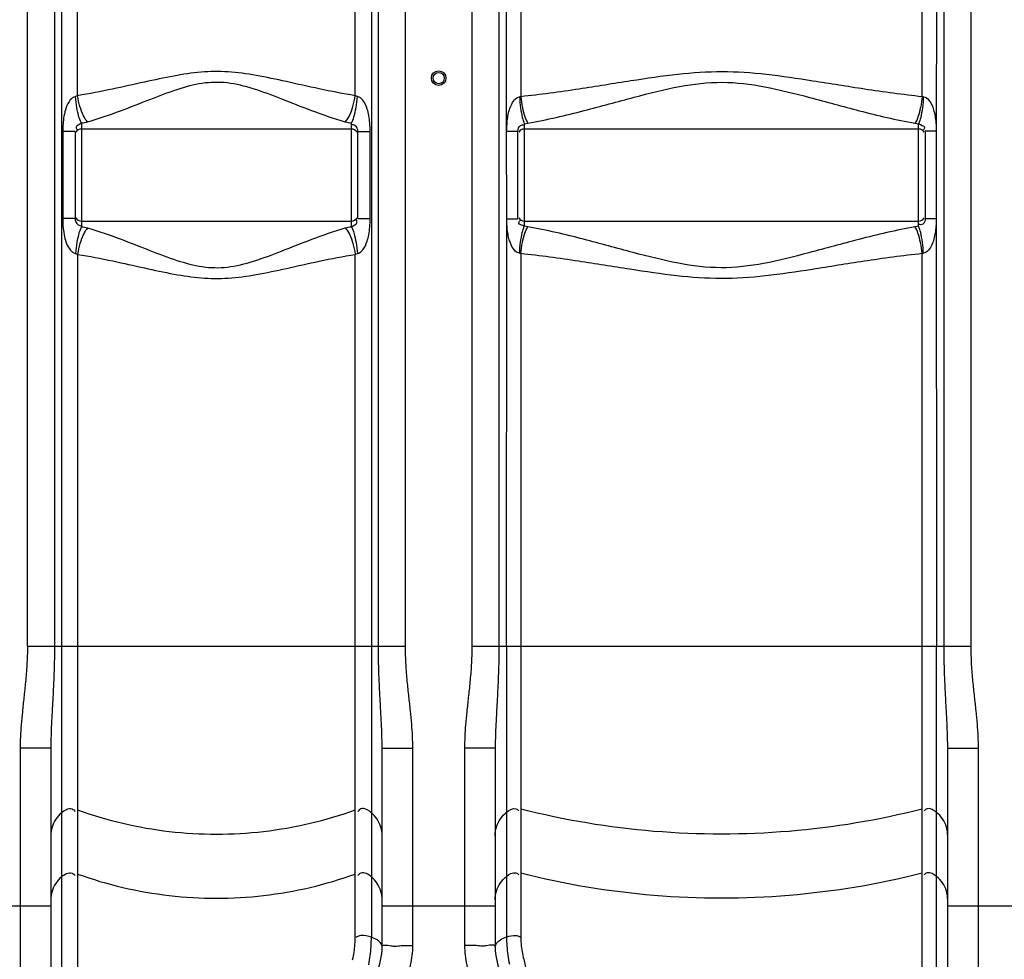
# Model space of a CAD drawing. Units: millimetres. Extents: x 10830 to 14185, y 6571 to 10172.
# Drawn here: x 12035 to 12644, y 8358 to 8939 of the extents above; entities that cross this region are included whole.
import ezdxf

# ---------------------------------------------------------------- set-up
doc = ezdxf.new("R2010")
doc.units = ezdxf.units.MM
doc.layers.add('AM_5', color=3, linetype='Continuous', lineweight=25)
doc.layers.add('körperlinien dünn', color=1, linetype='Continuous', lineweight=25)
doc.styles.get("Standard").update_dxf_attribs({"font": 'ARIAL.TTF'})
doc.dimstyles.new('AM_DIN$0', dxfattribs={"dimtxt": 50, "dimasz": 65, "dimexe": 25, "dimexo": 1, "dimgap": 15, "dimtad": 1, "dimdec": 0, "dimdsep": 46, "dimtxsty": 'STANDARD', "dimcen": 0, "dimclrd": 256, "dimclre": 256, "dimclrt": 2, "dimadec": 0, "dimazin": 2, "dimtp": 0.1, "dimtm": 0.1, "dimtfac": 0.71, "dimtdec": 0, "dimtmove": 0, "dimatfit": 3, "dimfxl": 1, "dimlwd": -1, "dimlwe": -1, "dimarcsym": 0})

# ---------------------------------------------------------------- blocks, each defined once
blk = doc.blocks.new('*D607')
at = {"layer": 'AM_5'}
for p, q in [((11472.29, 8783.65), (11472.29, 8023.66)), ((13524, 8278.11), (13524, 8023.66)), ((13459, 8048.66), (11537.29, 8048.66))]:
    blk.add_line(p, q, dxfattribs=at)
for points in [[(11537.29, 8059.49), (11537.29, 8037.83), (11472.29, 8048.66)], [(13459, 8059.49), (13459, 8037.83), (13524, 8048.66)]]:
    blk.add_solid(points, dxfattribs=at)
at = {"layer": 'DEFPOINTS', "color": 0}
for p in [(11472.29, 8784.65), (13524, 8279.11), (11472.29, 8048.66)]:
    blk.add_point(p, dxfattribs=at)
at = {"layer": 'AM_5', "color": 2, "insert": (12289.25, 8089.19), "char_height": 50, "attachment_point": 5}
blk.add_mtext('2060', dxfattribs=at)
blk = doc.blocks.new('*D601')
at = {"layer": 'AM_5'}
for p, q in [((12372.94, 10150.27), (10878.32, 10150.27)), ((10903.32, 10085.27), (10903.32, 8336.11)), ((11621, 8271.11), (10878.32, 8271.11))]:
    blk.add_line(p, q, dxfattribs=at)
for points in [[(10892.48, 10085.27), (10914.15, 10085.27), (10903.32, 10150.27)], [(10892.48, 8336.11), (10914.15, 8336.11), (10903.32, 8271.11)]]:
    blk.add_solid(points, dxfattribs=at)
at = {"layer": 'DEFPOINTS', "color": 0}
for p in [(12373.94, 10150.27), (10903.32, 8271.11), (11622, 8271.11)]:
    blk.add_point(p, dxfattribs=at)
at = {"layer": 'AM_5', "color": 2, "insert": (10862.79, 9151.31), "char_height": 50, "attachment_point": 5, "rotation": 90}
blk.add_mtext('1880', dxfattribs=at)

msp = doc.modelspace()

# ---------------------------------------------------------------- linework, layer by layer
at = {"layer": 'körperlinien dünn'}
for p, q in [((12623.46, 8551.43), (12623.46, 9532.85)), ((12314.53, 9526.4), (12314.53, 8551.43)), ((12039.53, 8551.43), (12039.53, 9314.2)), ((12273.46, 8551.43), (12273.46, 9314.2)), ((12056.26, 9089.91), (12056.26, 8551.43)), ((12060.64, 9089.45), (12060.64, 8318.78)), ((12070.58, 8892.16), (12070.58, 9089.41)), ((12242.41, 8892.16), (12242.41, 9089.41)), ((12252.36, 9089.45), (12252.36, 8371.46)), ((12256.73, 8551.43), (12256.73, 9089.91)), ((12331.26, 9089.97), (12331.26, 8551.43)), ((12336.07, 8870.16), (12336.01, 9089.46)), ((12344.8, 9089.42), (12344.8, 8891.73)), ((12593.19, 8891.73), (12593.19, 9089.42)), ((12601.98, 9089.46), (12601.92, 8870.16)), ((12606.73, 8551.43), (12606.73, 9089.97)), ((12073, 8875.07), (12073, 8811.08)), ((12240, 8871.52), (12073, 8871.52)), ((12240, 8811.08), (12240, 8875.07)), ((12347, 8874.82), (12347, 8811.33)), ((12591, 8871.52), (12347, 8871.52)), ((12591, 8811.33), (12591, 8874.82)), ((12061.38, 8869.92), (12061.38, 8816.23)), ((12069, 8869.92), (12061.38, 8869.92)), ((12069, 8869.92), (12069, 8816.23)), ((12244, 8816.23), (12244, 8869.92)), ((12244, 8869.92), (12251.62, 8869.92)), ((12251.62, 8816.23), (12251.62, 8869.92)), ((12336.13, 8816.41), (12336.07, 8870.16)), ((12336.13, 8870.16), (12343, 8870.16)), ((12343, 8815.99), (12343, 8870.16)), ((12601.86, 8870.16), (12595, 8870.16)), ((12595, 8870.16), (12595, 8815.99)), ((12601.92, 8870.16), (12601.98, 8551.43)), ((12069, 8816.23), (12061.38, 8816.23)), ((12244, 8816.23), (12251.62, 8816.23)), ((12336.01, 8551.43), (12336.12, 8816.33)), ((12336.13, 8815.99), (12343, 8815.99)), ((12601.86, 8815.99), (12595, 8815.99)), ((12073, 8814.62), (12240, 8814.62)), ((12347, 8814.62), (12591, 8814.62)), ((12070.58, 8793.98), (12070.58, 8320.57)), ((12242.41, 8372.2), (12242.41, 8793.98)), ((12344.8, 8794.42), (12344.8, 8372.39)), ((12593.19, 8321.01), (12593.19, 8794.42)), ((12039.53, 8551.43), (12273.46, 8551.43)), ((12314.53, 8551.43), (12623.46, 8551.43)), ((12336.01, 8551.43), (12336.01, 8371.59)), ((12601.98, 8319.09), (12601.98, 8551.43)), ((12035, 8488.5), (12035, 8271.11)), ((12054, 8488.5), (12035, 8488.5)), ((12054, 8488.5), (12054, 8290.11)), ((12259, 8488.5), (12278, 8488.5)), ((12259, 8365.48), (12259, 8488.5)), ((12278, 8366.33), (12278, 8488.5)), ((12329, 8488.5), (12310, 8488.5)), ((12310, 8488.5), (12310, 8366.33)), ((12329, 8488.5), (12329, 8365.48)), ((12609, 8488.5), (12628, 8488.5)), ((12609, 8290.11), (12609, 8488.5)), ((12628, 8271.11), (12628, 8488.5)), ((11984, 8390.95), (12054, 8390.95)), ((12259, 8390.95), (12329, 8390.95)), ((12609, 8390.95), (12679, 8390.95))]:
    msp.add_line(p, q, dxfattribs=at)
for points in [[(12070.58, 8892.16), (12069.91, 8891.89), (12069.23, 8891.68)], [(12243.76, 8891.68), (12243.09, 8891.89), (12242.41, 8892.16)], [(12343.99, 8891.53), (12344.4, 8891.62), (12344.8, 8891.73)], [(12593.19, 8891.73), (12593.6, 8891.62), (12594, 8891.53)], [(12347, 8874.82), (12348.14, 8874.97), (12349.27, 8875.15)], [(12588.72, 8875.15), (12589.86, 8874.97), (12591, 8874.82)], [(12349.27, 8811), (12348.14, 8811.18), (12347, 8811.33)], [(12591, 8811.33), (12589.86, 8811.18), (12588.72, 8811)], [(12069.23, 8794.46), (12069.91, 8794.26), (12070.58, 8793.98)], [(12242.41, 8793.98), (12243.09, 8794.26), (12243.76, 8794.46)], [(12344.8, 8794.42), (12344.4, 8794.53), (12343.99, 8794.62)], [(12594, 8794.62), (12593.6, 8794.53), (12593.19, 8794.42)]]:
    msp.add_lwpolyline(points, dxfattribs=at)
for radius in [4.5, 3.5]:
    msp.add_circle((12294, 8903.07), radius, dxfattribs=at)
for centre, radius, start, end in [((12073, 8867.52), 4, 90, 150), ((12240, 8867.52), 4, 29.99999, 90), ((12347, 8867.52), 4, 90, 150), ((12591, 8867.52), 4, 29.99999, 90), ((12073, 8818.62), 4, 209.99998, 270), ((12240, 8818.62), 4, 270, 330), ((12347, 8818.62), 4, 209.99998, 270), ((12591, 8818.62), 4, 270, 330), ((12219, 8365.48), 40, 335.37983, 359.99923), ((12369, 8365.48), 40, 180, 204.62017)]:
    msp.add_arc(centre, radius, start, end, dxfattribs=at)
for points, knots in [([(12242.41, 8892.16), (12234.92, 8893.36), (12220.67, 8896.17), (12200.31, 8900.77), (12181.61, 8904.8), (12163.98, 8907.31), (12146.82, 8907.11), (12129.57, 8904.42), (12111.42, 8900.48), (12091.66, 8896.03), (12077.84, 8893.32), (12070.58, 8892.16)], [0, 0, 0, 0, 22.770393, 43.546703, 62.623767, 80.145659, 96.859187, 113.886761, 132.426051, 152.58842, 174.64702, 174.64702, 174.64702, 174.64702]), ([(12344.8, 8891.73), (12356.85, 8892.99), (12379.61, 8896.13), (12411.92, 8901.41), (12441.34, 8905.82), (12469.35, 8907.78), (12497.31, 8905.74), (12526.59, 8901.32), (12558.67, 8896.09), (12581.25, 8892.98), (12593.19, 8891.73)], [0, 0, 0, 0, 36.342741, 68.901277, 98.209592, 125.58271, 152.920195, 182.101625, 214.417272, 250.441358, 250.441358, 250.441358, 250.441358]), ([(12236.23, 8875.86), (12229.2, 8877.84), (12215.93, 8882.48), (12197.2, 8889.99), (12180.02, 8896.53), (12163.6, 8900.74), (12147.33, 8900.4), (12131.33, 8895.93), (12114.63, 8889.52), (12096.44, 8882.25), (12083.57, 8877.78), (12076.77, 8875.86)], [0, 0, 0, 0, 21.902627, 42.101584, 60.541942, 77.08222, 92.594444, 108.723508, 126.670005, 146.271792, 167.482387, 167.482387, 167.482387, 167.482387]), ([(12349.27, 8875.15), (12360.96, 8877.23), (12382.94, 8882.42), (12413.91, 8891.03), (12442.11, 8898.26), (12469.34, 8901.54), (12496.51, 8898.11), (12524.58, 8890.89), (12555.33, 8882.34), (12577.14, 8877.21), (12588.72, 8875.15)], [0, 0, 0, 0, 35.596631, 67.689786, 96.444335, 122.919668, 149.369557, 178.006138, 209.859118, 245.142463, 245.142463, 245.142463, 245.142463]), ([(12069.23, 8891.68), (12068, 8891.37), (12065.43, 8889.29), (12063.34, 8884.8), (12061.7, 8878.16), (12061.38, 8873.11), (12061.38, 8869.92)], [0, 0, 0, 0, 3.830623, 9.201979, 14.693213, 24.277753, 24.277753, 24.277753, 24.277753]), ([(12073, 8875.07), (12072.28, 8876.27), (12071.17, 8879.52), (12069.96, 8885.08), (12069.43, 8889.37), (12069.23, 8891.68)], [0, 0, 0, 0, 4.179561, 10.164209, 17.118542, 17.118542, 17.118542, 17.118542]), ([(12076.77, 8875.86), (12075.7, 8876.98), (12073.85, 8880.13), (12071.84, 8885.65), (12070.92, 8889.9), (12070.58, 8892.16)], [0, 0, 0, 0, 4.638165, 10.752163, 17.620935, 17.620935, 17.620935, 17.620935]), ([(12236.23, 8875.86), (12237.3, 8876.98), (12239.14, 8880.13), (12241.15, 8885.65), (12242.07, 8889.9), (12242.41, 8892.16)], [0, 0, 0, 0, 4.638448, 10.752439, 17.621099, 17.621099, 17.621099, 17.621099]), ([(12240, 8875.07), (12240.72, 8876.27), (12241.82, 8879.52), (12243.03, 8885.08), (12243.56, 8889.37), (12243.76, 8891.68)], [0, 0, 0, 0, 4.179461, 10.164065, 17.118385, 17.118385, 17.118385, 17.118385]), ([(12251.62, 8869.92), (12251.62, 8871.67), (12251.49, 8875), (12250.89, 8879.69), (12249.71, 8884.55), (12247.84, 8888.98), (12245.07, 8891.36), (12243.76, 8891.68)], [0, 0, 0, 0, 5.244279, 10.001775, 14.142268, 20.225153, 24.272873, 24.272873, 24.272873, 24.272873]), ([(12336.07, 8870.16), (12336.07, 8871.64), (12336.25, 8874.44), (12336.64, 8878.53), (12337.43, 8882.43), (12338.95, 8887.18), (12341.52, 8891.06), (12343.99, 8891.53)], [0, 0, 0, 0, 4.439019, 8.390582, 12.363344, 16.249644, 23.797836, 23.797836, 23.797836, 23.797836]), ([(12343.99, 8891.53), (12344.14, 8889.2), (12344.56, 8884.89), (12345.53, 8879.3), (12346.4, 8876.04), (12347, 8874.82)], [0, 0, 0, 0, 7.003558, 12.974834, 17.037059, 17.037059, 17.037059, 17.037059]), ([(12344.8, 8891.73), (12345.04, 8889.42), (12345.67, 8885.12), (12347.11, 8879.55), (12348.44, 8876.31), (12349.27, 8875.15)], [0, 0, 0, 0, 6.963938, 12.998082, 17.290846, 17.290846, 17.290846, 17.290846]), ([(12593.19, 8891.73), (12592.96, 8889.42), (12592.32, 8885.12), (12590.88, 8879.55), (12589.55, 8876.31), (12588.72, 8875.15)], [0, 0, 0, 0, 6.963844, 12.997887, 17.290561, 17.290561, 17.290561, 17.290561]), ([(12594, 8891.53), (12593.85, 8889.2), (12593.44, 8884.89), (12592.47, 8879.3), (12591.59, 8876.04), (12591, 8874.82)], [0, 0, 0, 0, 7.0037, 12.975073, 17.03728, 17.03728, 17.03728, 17.03728]), ([(12594, 8891.53), (12595.29, 8891.29), (12598.29, 8888.92), (12600.07, 8884.32), (12601.23, 8879.43), (12601.72, 8874.97), (12601.92, 8871.82), (12601.92, 8870.16)], [0, 0, 0, 0, 3.914796, 10.53311, 14.509688, 18.992231, 23.972586, 23.972586, 23.972586, 23.972586]), ([(12073, 8875.07), (12071.95, 8874.23), (12068.76, 8873.71), (12070.11, 8871.56), (12070.49, 8871.07)], [0, 0, 0, 0, 4.020093, 5.882386, 5.882386, 5.882386, 5.882386]), ([(12244, 8869.92), (12244, 8871.25), (12243.21, 8873.66), (12240.91, 8874.28), (12240.13, 8874.17)], [0, 0, 0, 0, 3.981203, 6.339973, 6.339973, 6.339973, 6.339973]), ([(12343, 8870.16), (12343, 8871.49), (12343.84, 8873.92), (12346.12, 8874.19), (12346.78, 8874.01)], [0, 0, 0, 0, 3.989159, 6.062399, 6.062399, 6.062399, 6.062399]), ([(12591, 8874.82), (12592.23, 8874.06), (12595.48, 8873.52), (12594.3, 8871.33), (12593.98, 8870.87)], [0, 0, 0, 0, 4.343723, 6.014146, 6.014146, 6.014146, 6.014146]), ([(12061.38, 8816.23), (12061.38, 8814.22), (12061.53, 8810.44), (12062.34, 8805.18), (12063.93, 8799.53), (12066.57, 8795.21), (12069.23, 8794.46)], [0, 0, 0, 0, 6.021757, 11.379208, 15.789758, 24.077977, 24.077977, 24.077977, 24.077977]), ([(12069, 8816.23), (12069, 8814.76), (12070.2, 8812.51), (12072.3, 8811.54), (12073.01, 8811.52)], [0, 0, 0, 0, 4.410203, 6.550638, 6.550638, 6.550638, 6.550638]), ([(12243.76, 8794.46), (12245.06, 8794.78), (12247.8, 8797.12), (12249.66, 8801.47), (12250.86, 8806.29), (12251.49, 8811.03), (12251.62, 8814.44), (12251.62, 8816.23)], [0, 0, 0, 0, 4.011763, 9.971426, 14.052933, 18.896548, 24.275757, 24.275757, 24.275757, 24.275757]), ([(12343.99, 8794.62), (12342.06, 8794.97), (12338.97, 8798.59), (12337.39, 8803.68), (12336.54, 8808.41), (12336.19, 8812.36), (12336.12, 8815), (12336.12, 8816.33)], [0, 0, 0, 0, 5.895023, 12.341749, 16.285344, 20.245459, 24.224454, 24.224454, 24.224454, 24.224454]), ([(12595, 8815.99), (12595, 8814.77), (12594.46, 8812.21), (12592.09, 8812.26), (12591.38, 8812.49)], [0, 0, 0, 0, 3.647194, 5.91652, 5.91652, 5.91652, 5.91652]), ([(12601.92, 8815.99), (12601.92, 8814.42), (12601.74, 8811.48), (12601.3, 8807.32), (12600.52, 8803.51), (12599.27, 8799.85), (12597.43, 8796.49), (12595.2, 8794.84), (12594, 8794.62)], [0, 0, 0, 0, 4.713486, 8.815098, 12.556932, 16.34769, 20.358811, 24.0051, 24.0051, 24.0051, 24.0051]), ([(12073, 8811.08), (12072.28, 8809.88), (12071.17, 8806.63), (12069.96, 8801.07), (12069.43, 8796.77), (12069.23, 8794.46)], [0, 0, 0, 0, 4.179478, 10.164088, 17.118409, 17.118409, 17.118409, 17.118409]), ([(12076.77, 8810.29), (12075.7, 8809.17), (12073.85, 8806.02), (12071.84, 8800.5), (12070.92, 8796.25), (12070.58, 8793.98)], [0, 0, 0, 0, 4.638366, 10.752299, 17.620927, 17.620927, 17.620927, 17.620927]), ([(12076.77, 8810.29), (12083.59, 8808.37), (12096.48, 8803.88), (12114.7, 8796.6), (12131.4, 8790.19), (12147.41, 8785.74), (12163.69, 8785.42), (12180.1, 8789.64), (12197.27, 8796.19), (12215.98, 8803.68), (12229.22, 8808.31), (12236.23, 8810.29)], [0, 0, 0, 0, 21.258445, 40.893015, 58.849761, 74.969539, 90.482086, 107.032539, 125.469063, 145.63072, 167.482392, 167.482392, 167.482392, 167.482392]), ([(12236.23, 8810.29), (12237.29, 8809.17), (12239.14, 8806.02), (12241.15, 8800.5), (12242.07, 8796.25), (12242.41, 8793.98)], [0, 0, 0, 0, 4.638163, 10.752152, 17.620913, 17.620913, 17.620913, 17.620913]), ([(12240, 8811.08), (12241.17, 8812.01), (12244.43, 8812.72), (12243.22, 8814.97), (12242.89, 8815.44)], [0, 0, 0, 0, 4.495846, 6.230988, 6.230988, 6.230988, 6.230988]), ([(12240, 8811.08), (12240.72, 8809.88), (12241.82, 8806.63), (12243.03, 8801.07), (12243.56, 8796.77), (12243.76, 8794.46)], [0, 0, 0, 0, 4.179197, 10.163848, 17.118344, 17.118344, 17.118344, 17.118344]), ([(12347, 8811.33), (12345.88, 8812.02), (12342.64, 8812.37), (12343.98, 8814.5), (12344.34, 8814.99)], [0, 0, 0, 0, 3.955937, 5.767576, 5.767576, 5.767576, 5.767576]), ([(12343.99, 8794.62), (12344.14, 8796.95), (12344.56, 8801.26), (12345.53, 8806.85), (12346.4, 8810.11), (12347, 8811.33)], [0, 0, 0, 0, 7.003626, 12.974925, 17.037093, 17.037093, 17.037093, 17.037093]), ([(12344.8, 8794.42), (12345.04, 8796.73), (12345.67, 8801.03), (12347.11, 8806.6), (12348.44, 8809.84), (12349.27, 8811)], [0, 0, 0, 0, 6.963887, 12.997943, 17.29056, 17.29056, 17.29056, 17.29056]), ([(12588.72, 8811), (12577.05, 8808.92), (12555.09, 8803.74), (12524.16, 8795.14), (12495.96, 8787.91), (12468.69, 8784.6), (12441.46, 8788.04), (12413.37, 8795.27), (12382.63, 8803.81), (12360.84, 8808.94), (12349.27, 8811)], [0, 0, 0, 0, 35.552992, 67.597725, 96.34265, 122.876119, 149.40502, 178.070738, 209.898527, 245.142099, 245.142099, 245.142099, 245.142099]), ([(12593.19, 8794.42), (12592.96, 8796.73), (12592.32, 8801.03), (12590.88, 8806.6), (12589.55, 8809.84), (12588.72, 8811)], [0, 0, 0, 0, 6.963946, 12.9981, 17.290875, 17.290875, 17.290875, 17.290875]), ([(12594, 8794.62), (12593.85, 8796.95), (12593.44, 8801.26), (12592.47, 8806.84), (12591.59, 8810.11), (12591, 8811.33)], [0, 0, 0, 0, 7.003469, 12.974575, 17.036529, 17.036529, 17.036529, 17.036529]), ([(12070.58, 8793.98), (12077.86, 8792.83), (12091.7, 8790.11), (12111.49, 8785.65), (12129.66, 8781.71), (12146.91, 8779.03), (12164.07, 8778.85), (12181.7, 8781.37), (12200.39, 8785.39), (12220.72, 8789.99), (12234.94, 8792.8), (12242.41, 8793.98)], [0, 0, 0, 0, 22.10798, 42.303869, 60.854936, 77.875243, 94.589392, 112.119422, 131.191086, 151.929209, 174.647026, 174.647026, 174.647026, 174.647026]), ([(12593.19, 8794.42), (12581.16, 8793.16), (12558.43, 8790.02), (12526.15, 8784.75), (12496.74, 8780.34), (12468.68, 8778.36), (12440.67, 8780.41), (12411.36, 8784.83), (12379.29, 8790.06), (12356.73, 8793.17), (12344.8, 8794.42)], [0, 0, 0, 0, 36.29813, 68.808033, 98.105767, 125.537711, 152.957305, 182.16758, 214.457328, 250.441227, 250.441227, 250.441227, 250.441227]), ([(12039.53, 8551.43), (12039.53, 8547.54), (12039.29, 8540.15), (12038.42, 8529.59), (12037.38, 8519.99), (12036.39, 8511.19), (12035.61, 8503.07), (12035.12, 8495.59), (12035, 8490.8), (12035, 8488.5)], [0, 0, 0, 0, 11.661148, 22.188794, 31.784895, 40.623761, 48.757878, 56.234859, 63.123222, 63.123222, 63.123222, 63.123222]), ([(12056.26, 8551.43), (12056.26, 8547.22), (12056.15, 8539.27), (12055.72, 8528.05), (12055.2, 8518.14), (12054.7, 8509.39), (12054.31, 8501.65), (12054.06, 8494.8), (12054, 8490.52), (12054, 8488.5)], [0, 0, 0, 0, 12.644163, 23.829402, 33.683515, 42.410429, 50.123141, 56.936437, 62.977273, 62.977273, 62.977273, 62.977273]), ([(12259, 8488.5), (12259, 8490.58), (12258.93, 8495), (12258.67, 8502.03), (12258.26, 8509.9), (12257.77, 8518.7), (12257.26, 8528.53), (12256.84, 8539.55), (12256.73, 8547.32), (12256.73, 8551.43)], [0, 0, 0, 0, 6.243701, 13.249951, 21.112683, 29.88566, 39.67177, 50.652756, 62.977286, 62.977286, 62.977286, 62.977286]), ([(12278, 8488.5), (12278, 8490.88), (12277.87, 8495.81), (12277.35, 8503.48), (12276.55, 8511.71), (12275.56, 8520.53), (12274.53, 8530.05), (12273.69, 8540.41), (12273.46, 8547.64), (12273.46, 8551.43)], [0, 0, 0, 0, 7.117703, 14.793293, 23.063818, 31.924615, 41.434301, 51.760387, 63.123275, 63.123275, 63.123275, 63.123275]), ([(12314.53, 8551.43), (12314.53, 8547.54), (12314.29, 8540.15), (12313.42, 8529.59), (12312.38, 8519.99), (12311.39, 8511.19), (12310.61, 8503.07), (12310.12, 8495.59), (12310, 8490.8), (12310, 8488.5)], [0, 0, 0, 0, 11.661148, 22.188794, 31.784895, 40.623761, 48.757878, 56.234859, 63.123222, 63.123222, 63.123222, 63.123222]), ([(12331.26, 8551.43), (12331.26, 8547.22), (12331.15, 8539.27), (12330.72, 8528.05), (12330.2, 8518.14), (12329.7, 8509.39), (12329.31, 8501.65), (12329.06, 8494.8), (12329, 8490.52), (12329, 8488.5)], [0, 0, 0, 0, 12.644163, 23.829402, 33.683515, 42.410429, 50.123141, 56.936437, 62.977273, 62.977273, 62.977273, 62.977273]), ([(12609, 8488.5), (12609, 8490.58), (12608.93, 8495), (12608.67, 8502.03), (12608.26, 8509.9), (12607.77, 8518.7), (12607.26, 8528.53), (12606.84, 8539.55), (12606.73, 8547.32), (12606.73, 8551.43)], [0, 0, 0, 0, 6.243701, 13.249951, 21.112683, 29.88566, 39.67177, 50.652756, 62.977286, 62.977286, 62.977286, 62.977286]), ([(12628, 8488.5), (12628, 8490.88), (12627.87, 8495.81), (12627.35, 8503.48), (12626.55, 8511.71), (12625.56, 8520.53), (12624.53, 8530.05), (12623.69, 8540.41), (12623.46, 8547.64), (12623.46, 8551.43)], [0, 0, 0, 0, 7.117703, 14.793293, 23.063818, 31.924615, 41.434301, 51.760387, 63.123275, 63.123275, 63.123275, 63.123275]), ([(12060.64, 8448.45), (12062.4, 8449.94), (12065.98, 8452.24), (12068.59, 8449.9), (12069.06, 8449.2)], [0, 0, 0, 0, 6.901293, 9.431092, 9.431092, 9.431092, 9.431092]), ([(12252.36, 8448.45), (12250.6, 8449.94), (12247.01, 8452.24), (12244.4, 8449.9), (12243.93, 8449.2)], [0, 0, 0, 0, 6.901294, 9.431092, 9.431092, 9.431092, 9.431092]), ([(12336.01, 8448.76), (12337.6, 8450.03), (12340.61, 8452.02), (12343.16, 8450.26), (12343.67, 8449.67)], [0, 0, 0, 0, 6.112354, 8.440113, 8.440113, 8.440113, 8.440113]), ([(12593.19, 8450.66), (12566.19, 8443.84), (12510.94, 8434.65), (12427.05, 8434.65), (12371.8, 8443.84), (12344.8, 8450.66)], [0, 0, 0, 0, 83.539274, 167.113513, 250.652787, 250.652787, 250.652787, 250.652787]), ([(12601.98, 8448.76), (12600.39, 8450.03), (12597.38, 8452.02), (12594.84, 8450.26), (12594.33, 8449.67)], [0, 0, 0, 0, 6.112354, 8.440113, 8.440113, 8.440113, 8.440113]), ([(12060.64, 8448.45), (12059.26, 8447.29), (12056.84, 8444.57), (12054.53, 8439.63), (12054, 8436.03), (12054, 8434.24)], [0, 0, 0, 0, 5.398127, 10.774774, 16.13858, 16.13858, 16.13858, 16.13858]), ([(12070.58, 8450.22), (12088.86, 8443.63), (12127.11, 8434.66), (12185.88, 8434.66), (12224.14, 8443.63), (12242.41, 8450.22)], [0, 0, 0, 0, 58.289559, 116.626377, 174.915936, 174.915936, 174.915936, 174.915936]), ([(12259, 8434.24), (12259, 8436.03), (12258.47, 8439.63), (12256.16, 8444.57), (12253.73, 8447.29), (12252.36, 8448.45)], [0, 0, 0, 0, 5.363806, 10.740453, 16.13858, 16.13858, 16.13858, 16.13858]), ([(12329, 8434.24), (12329, 8436.08), (12329.56, 8439.79), (12332, 8444.84), (12334.56, 8447.6), (12336.01, 8448.76)], [0, 0, 0, 0, 5.521042, 11.056032, 16.61409, 16.61409, 16.61409, 16.61409]), ([(12609, 8434.24), (12609, 8436.08), (12608.44, 8439.79), (12605.99, 8444.84), (12603.43, 8447.6), (12601.98, 8448.76)], [0, 0, 0, 0, 5.521041, 11.056031, 16.61409, 16.61409, 16.61409, 16.61409]), ([(12060.64, 8408.78), (12059.26, 8407.62), (12056.84, 8404.89), (12054.53, 8399.95), (12054, 8396.35), (12054, 8394.56)], [0, 0, 0, 0, 5.398126, 10.774773, 16.13858, 16.13858, 16.13858, 16.13858]), ([(12060.64, 8408.78), (12062.4, 8410.26), (12065.98, 8412.56), (12068.59, 8410.22), (12069.06, 8409.52)], [0, 0, 0, 0, 6.901295, 9.431093, 9.431093, 9.431093, 9.431093]), ([(12070.58, 8410.54), (12088.86, 8403.96), (12127.11, 8394.98), (12185.88, 8394.98), (12224.14, 8403.96), (12242.41, 8410.54)], [0, 0, 0, 0, 58.289559, 116.626377, 174.915936, 174.915936, 174.915936, 174.915936]), ([(12252.36, 8408.78), (12250.6, 8410.26), (12247.01, 8412.56), (12244.4, 8410.22), (12243.93, 8409.52)], [0, 0, 0, 0, 6.901293, 9.431092, 9.431092, 9.431092, 9.431092]), ([(12259, 8394.56), (12259, 8396.35), (12258.47, 8399.95), (12256.16, 8404.89), (12253.73, 8407.62), (12252.36, 8408.78)], [0, 0, 0, 0, 5.363807, 10.740454, 16.13858, 16.13858, 16.13858, 16.13858]), ([(12329, 8394.56), (12329, 8396.4), (12329.56, 8400.11), (12332, 8405.17), (12334.56, 8407.92), (12336.01, 8409.08)], [0, 0, 0, 0, 5.521037, 11.056027, 16.61409, 16.61409, 16.61409, 16.61409]), ([(12336.01, 8409.08), (12337.6, 8410.35), (12340.61, 8412.35), (12343.16, 8410.58), (12343.67, 8410)], [0, 0, 0, 0, 6.112354, 8.440113, 8.440113, 8.440113, 8.440113]), ([(12593.19, 8410.98), (12566.19, 8404.16), (12510.94, 8394.97), (12427.05, 8394.97), (12371.8, 8404.16), (12344.8, 8410.98)], [0, 0, 0, 0, 83.539274, 167.113513, 250.652787, 250.652787, 250.652787, 250.652787]), ([(12601.98, 8409.08), (12600.39, 8410.35), (12597.38, 8412.35), (12594.84, 8410.58), (12594.33, 8410)], [0, 0, 0, 0, 6.112354, 8.440113, 8.440113, 8.440113, 8.440113]), ([(12609, 8394.56), (12609, 8396.4), (12608.44, 8400.11), (12605.99, 8405.17), (12603.43, 8407.92), (12601.98, 8409.08)], [0, 0, 0, 0, 5.521042, 11.056032, 16.61409, 16.61409, 16.61409, 16.61409]), ([(12240.73, 8357.48), (12241.1, 8359.04), (12241.73, 8362.26), (12242.29, 8367.18), (12242.41, 8370.53), (12242.41, 8372.2)], [0, 0, 0, 0, 4.809134, 9.816959, 14.842645, 14.842645, 14.842645, 14.842645]), ([(12252.36, 8371.46), (12250.29, 8372.19), (12246.98, 8373.09), (12243.84, 8371.92), (12242.99, 8371.34)], [0, 0, 0, 0, 6.558588, 9.650869, 9.650869, 9.650869, 9.650869]), ([(12250.78, 8354.4), (12251.16, 8356.26), (12251.75, 8360.04), (12252.25, 8365.74), (12252.36, 8369.57), (12252.36, 8371.46)], [0, 0, 0, 0, 5.683359, 11.472477, 17.151256, 17.151256, 17.151256, 17.151256]), ([(12259, 8365.48), (12259, 8367.23), (12256.34, 8369.88), (12253.6, 8371.02), (12252.36, 8371.46)], [0, 0, 0, 0, 5.262291, 9.229937, 9.229937, 9.229937, 9.229937]), ([(12329, 8365.48), (12329, 8367.3), (12331.84, 8370.01), (12334.7, 8371.14), (12336.01, 8371.59)], [0, 0, 0, 0, 5.456875, 9.607315, 9.607315, 9.607315, 9.607315]), ([(12336.01, 8371.59), (12337.84, 8372.2), (12340.75, 8372.98), (12343.58, 8372.12), (12344.4, 8371.67)], [0, 0, 0, 0, 5.780773, 8.593538, 8.593538, 8.593538, 8.593538]), ([(12336.01, 8371.59), (12336.01, 8369.73), (12336.14, 8365.97), (12336.72, 8360.37), (12337.39, 8356.65), (12337.81, 8354.82)], [0, 0, 0, 0, 5.581367, 11.262221, 16.892212, 16.892212, 16.892212, 16.892212]), ([(12344.8, 8372.39), (12344.8, 8370.73), (12344.94, 8367.41), (12345.55, 8362.52), (12346.22, 8359.32), (12346.62, 8357.76)], [0, 0, 0, 0, 4.977045, 9.944198, 14.77163, 14.77163, 14.77163, 14.77163]), ([(12260.4, 8366.6), (12261.8, 8366.67), (12263.97, 8366.05), (12266.17, 8365.92), (12266.98, 8365.93)], [0, 0, 0, 0, 4.193959, 6.617308, 6.617308, 6.617308, 6.617308]), ([(12266.98, 8365.93), (12268.23, 8365.95), (12271.88, 8366.54), (12275.57, 8366.33), (12278, 8366.33)], [0, 0, 0, 0, 3.75965, 11.030922, 11.030922, 11.030922, 11.030922]), ([(12272.63, 8342.57), (12274.39, 8346.27), (12277.09, 8354.06), (12278, 8362.26), (12278, 8366.33)], [0, 0, 0, 0, 12.304035, 24.506627, 24.506627, 24.506627, 24.506627]), ([(12321.01, 8365.93), (12319.76, 8365.95), (12316.11, 8366.54), (12312.42, 8366.33), (12310, 8366.33)], [0, 0, 0, 0, 3.75948, 11.030921, 11.030921, 11.030921, 11.030921]), ([(12310, 8366.33), (12310, 8362.26), (12310.91, 8354.06), (12313.6, 8346.27), (12315.36, 8342.57)], [0, 0, 0, 0, 12.202594, 24.506627, 24.506627, 24.506627, 24.506627]), ([(12327.59, 8366.6), (12326.2, 8366.67), (12324.03, 8366.05), (12321.82, 8365.92), (12321.01, 8365.93)], [0, 0, 0, 0, 4.193861, 6.617364, 6.617364, 6.617364, 6.617364]), ([(12346.62, 8357.76), (12346.95, 8356.49), (12347.57, 8353.97), (12348.12, 8351.43), (12348.37, 8350.17)], [0, 0, 0, 0, 3.931577, 7.789939, 7.789939, 7.789939, 7.789939])]:
    msp.add_open_spline(points, degree=3, knots=knots, dxfattribs=at)
for points in [[(12076.77, 8875.86), (12075.53, 8875.51), (12074.27, 8875.26), (12073, 8875.07)], [(12240, 8875.07), (12238.73, 8875.26), (12237.46, 8875.51), (12236.23, 8875.86)], [(12073, 8811.08), (12074.27, 8810.89), (12075.53, 8810.63), (12076.77, 8810.29)], [(12236.23, 8810.29), (12237.46, 8810.63), (12238.73, 8810.89), (12240, 8811.08)], [(12259, 8365.48), (12259, 8366.07), (12259.8, 8366.56), (12260.4, 8366.6)], [(12329, 8365.48), (12329, 8366.07), (12328.19, 8366.56), (12327.59, 8366.6)]]:
    msp.add_open_spline(points, degree=3, dxfattribs=at)

# ---------------------------------------------------------------- dimensions: what is measured, and where the dimension line sits
at = {"layer": 'AM_5'}
dim = msp.add_linear_dim(base=(10903.32, 8271.11), p1=(12373.94, 10150.27), p2=(11622, 8271.11), angle=90, text='1880', dimstyle='AM_DIN$0', dxfattribs=at)
dim.commit()
dim.dimension.update_dxf_attribs({"geometry": '*D601', "text_midpoint": (10903.32, 9151.31), "dimtype": 160})
dim = msp.add_linear_dim(base=(11472.29, 8048.66), p1=(13524, 8279.11), p2=(11472.29, 8784.65), text='2060', dimstyle='AM_DIN$0', dxfattribs=at)
dim.commit()
dim.dimension.update_dxf_attribs({"geometry": '*D607', "text_midpoint": (12289.25, 8048.66), "dimtype": 160})

doc.saveas('drawing.dxf')
